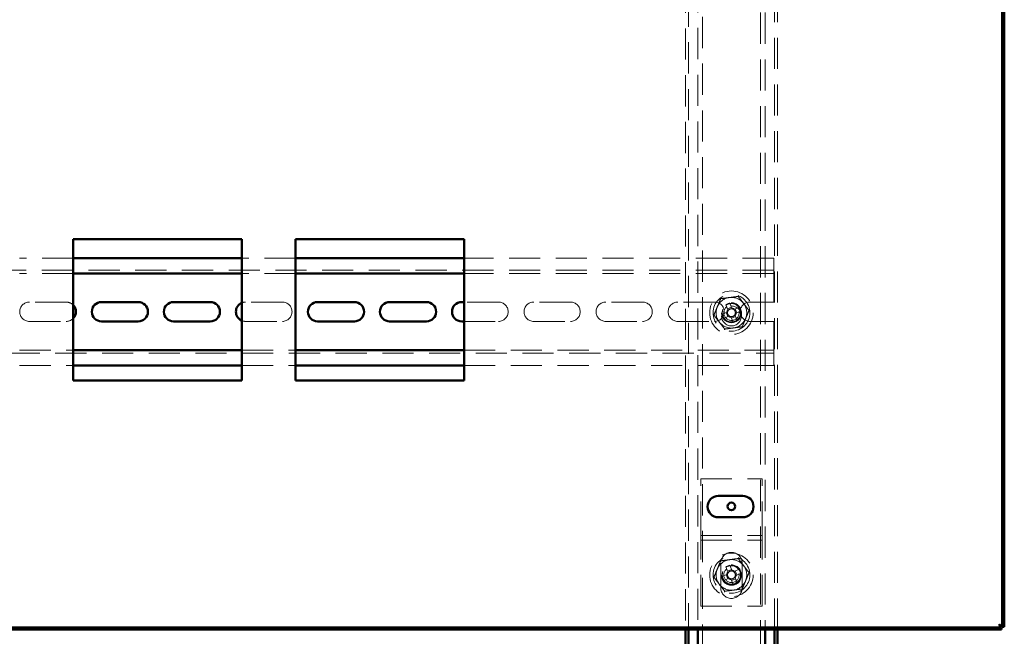
# Paper-space layout '9' of a CAD drawing. Units: millimetres. Extents: x 19 to 415, y -20 to 290.
# Drawn here: x 304 to 344, y 201 to 226 of the extents above; entities that cross this region are included whole.
import ezdxf

# ---------------------------------------------------------------- set-up
doc = ezdxf.new("R2010")
doc.units = ezdxf.units.MM
doc.linetypes.add('HIDDEN', pattern=[1.905, 1.27, -0.635])

psp = doc.layouts.new('9')

# ---------------------------------------------------------------- hatches: boundary and pattern name
at = {"linetype": 'Continuous', "lineweight": 18}
h = psp.add_hatch(dxfattribs=at)
h.set_pattern_fill('ANSI32', angle=3e-322, style=0)
h.paths.add_polyline_path([(284.458, 201.087), (284.458, 201), (344.076, 201), (344.076, 201.087)], flags=0)

# ---------------------------------------------------------------- linework, layer by layer
at = {"color": 7, "linetype": 'HIDDEN', "lineweight": 18}
for p, q in [((331.31, 242.087), (331.31, 201)), ((334.81, 201), (334.81, 242.087)), ((334.935, 201), (334.935, 242.087)), ((331.873, 133.268), (331.873, 241.393)), ((334.248, 241.393), (334.248, 133.268)), ((334.435, 241.393), (334.435, 201)), ((331.685, 238.862), (331.685, 201)), ((331.185, 227.412), (331.185, 201)), ((306.223, 216.147), (304.035, 216.147)), ((315.285, 216.147), (313.098, 216.147)), ((334.785, 216.147), (322.16, 216.147)), ((334.785, 215.772), (334.785, 216.147)), ((334.785, 215.647), (284.535, 215.647)), ((334.785, 215.772), (334.785, 215.522)), ((306.223, 215.522), (304.035, 215.522)), ((315.285, 215.522), (313.098, 215.522)), ((334.785, 215.522), (322.16, 215.522)), ((334.785, 215.397), (334.785, 215.522)), ((334.785, 215.397), (334.785, 214.353)), ((305.935, 214.353), (304.435, 214.353)), ((314.748, 214.353), (313.248, 214.353)), ((323.56, 214.353), (322.16, 214.353)), ((326.498, 214.353), (324.998, 214.353)), ((329.435, 214.353), (327.935, 214.353)), ((332.373, 214.353), (330.873, 214.353)), ((332.83, 214.241), (332.914, 214.039)), ((333.065, 214.14), (332.901, 214.072)), ((333.078, 214.107), (332.994, 214.309)), ((333.384, 214.148), (333.181, 214.064)), ((333.282, 213.914), (333.214, 214.078)), ((333.249, 213.9), (333.452, 213.984)), ((334.785, 214.353), (333.81, 214.353)), ((332.872, 213.936), (332.669, 213.852)), ((332.737, 213.688), (332.94, 213.772)), ((332.839, 213.923), (332.907, 213.759)), ((333.042, 213.73), (333.126, 213.527)), ((333.056, 213.697), (333.22, 213.765)), ((333.29, 213.595), (333.206, 213.798)), ((304.435, 213.566), (305.935, 213.566)), ((313.248, 213.566), (314.748, 213.566)), ((322.16, 213.566), (323.56, 213.566)), ((324.998, 213.566), (326.498, 213.566)), ((327.935, 213.566), (329.435, 213.566)), ((330.873, 213.566), (332.373, 213.566)), ((333.81, 213.566), (334.785, 213.566)), ((334.785, 213.566), (334.785, 212.522)), ((304.035, 212.397), (306.223, 212.397)), ((313.098, 212.397), (315.285, 212.397)), ((322.16, 212.397), (334.785, 212.397)), ((334.785, 212.397), (334.785, 212.522)), ((334.785, 212.397), (334.785, 212.147)), ((284.535, 212.272), (334.785, 212.272)), ((334.785, 211.772), (334.785, 212.147)), ((304.035, 211.772), (306.223, 211.772)), ((313.098, 211.772), (315.285, 211.772)), ((322.16, 211.772), (334.785, 211.772)), ((331.81, 207.147), (334.31, 207.147)), ((331.81, 204.959), (331.81, 207.147)), ((334.31, 204.959), (334.31, 207.147)), ((331.81, 204.647), (331.81, 204.959)), ((331.81, 204.834), (334.31, 204.834)), ((334.31, 204.647), (334.31, 204.959)), ((331.81, 204.647), (334.31, 204.647)), ((331.81, 204.522), (331.81, 204.647)), ((331.81, 201.959), (331.81, 204.522)), ((334.31, 204.522), (334.31, 204.647)), ((334.31, 201.959), (334.31, 204.522)), ((332.623, 203.709), (332.623, 202.709)), ((332.83, 203.554), (332.914, 203.351)), ((333.078, 203.419), (332.994, 203.622)), ((333.498, 202.709), (333.498, 203.709)), ((332.872, 203.249), (332.669, 203.165)), ((332.839, 203.235), (332.907, 203.071)), ((333.065, 203.452), (332.901, 203.384)), ((333.384, 203.461), (333.181, 203.377)), ((333.282, 203.227), (333.214, 203.391)), ((333.249, 203.213), (333.452, 203.297)), ((332.737, 203.001), (332.94, 203.085)), ((333.042, 203.042), (333.126, 202.84)), ((333.056, 203.009), (333.22, 203.077)), ((333.29, 202.908), (333.206, 203.11)), ((331.81, 201.959), (334.31, 201.959))]:
    psp.add_line(p, q, dxfattribs=at)
at = {"color": 7, "linetype": 'Continuous', "lineweight": 50}
for p, q in [((344.098, 241.977), (344.098, 201.109)), ((344.185, 241.977), (344.185, 201.109)), ((313.098, 216.912), (306.223, 216.912)), ((306.223, 216.912), (306.223, 211.162)), ((313.098, 211.162), (313.098, 216.912)), ((322.16, 216.912), (315.285, 216.912)), ((315.285, 216.912), (315.285, 211.162)), ((322.16, 211.162), (322.16, 216.912)), ((313.098, 216.147), (306.223, 216.147)), ((322.16, 216.147), (315.285, 216.147)), ((313.098, 215.522), (306.223, 215.522)), ((322.16, 215.522), (315.285, 215.522)), ((308.873, 214.353), (307.373, 214.353)), ((311.81, 214.353), (310.31, 214.353)), ((317.685, 214.353), (316.185, 214.353)), ((320.623, 214.353), (319.123, 214.353)), ((322.16, 214.353), (322.06, 214.353)), ((307.373, 213.566), (308.873, 213.566)), ((310.31, 213.566), (311.81, 213.566)), ((316.185, 213.566), (317.685, 213.566)), ((319.123, 213.566), (320.623, 213.566)), ((322.06, 213.566), (322.16, 213.566)), ((306.223, 212.397), (313.098, 212.397)), ((315.285, 212.397), (322.16, 212.397)), ((306.223, 211.772), (313.098, 211.772)), ((315.285, 211.772), (322.16, 211.772)), ((306.223, 211.162), (313.098, 211.162)), ((315.285, 211.162), (322.16, 211.162)), ((333.523, 206.453), (332.523, 206.453)), ((332.523, 205.578), (333.523, 205.578)), ((284.458, 201.087), (344.076, 201.087)), ((284.458, 201), (344.076, 201)), ((331.185, 201), (331.185, 199.852)), ((331.31, 201), (331.31, 199.852)), ((331.685, 201), (331.685, 199.852)), ((334.435, 201), (334.435, 199.852)), ((334.81, 199.852), (334.81, 201)), ((334.935, 199.852), (334.935, 201)), ((344.076, 201), (344.076, 201.087)), ((344.185, 201.109), (344.098, 201.109))]:
    psp.add_line(p, q, dxfattribs=at)
at = {"color": 7, "linetype": 'HIDDEN', "lineweight": 18}
for centre, radius in [((333.06, 213.918), 0.888), ((333.06, 213.918), 0.75), ((333.06, 213.918), 0.406), ((333.06, 213.787), 0.406), ((333.06, 213.918), 0.375), ((333.06, 213.918), 0.313), ((333.06, 203.231), 0.888), ((333.06, 203.231), 0.75), ((333.06, 203.231), 0.406), ((333.06, 203.212), 0.406), ((333.06, 203.231), 0.375), ((333.06, 203.231), 0.312)]:
    psp.add_circle(centre, radius, dxfattribs=at)
at = {"color": 7, "linetype": 'Continuous', "lineweight": 50}
psp.add_circle((333.06, 206.022), 0.156, dxfattribs=at)
at = {"color": 7, "linetype": 'HIDDEN', "lineweight": 18}
for centre, radius, start, end in [((333.06, 213.918), 0.625, 97.4773, 157.4773), ((333.06, 213.918), 0.625, 37.4773, 97.4773), ((304.435, 213.959), 0.394, 90, 270), ((305.935, 213.959), 0.394, 43.072, 90), ((313.248, 213.959), 0.394, 90, 112.3717), ((314.748, 213.959), 0.394, 270, 90), ((323.56, 213.959), 0.394, 270, 90), ((324.998, 213.959), 0.394, 90, 270), ((326.498, 213.959), 0.394, 270, 90), ((327.935, 213.959), 0.394, 90, 270), ((329.435, 213.959), 0.394, 270, 90), ((330.873, 213.959), 0.394, 90, 270), ((332.373, 213.959), 0.394, 270, 90), ((333.06, 213.918), 0.625, 157.4773, 217.4773), ((333.06, 213.918), 0.375, 157.4773, 202.5011), ((333.06, 213.918), 0.375, 292.5011, 157.4773), ((333.971, 211.72), 2.768, 110.6637, 114.3386), ((333.06, 213.918), 0.189, 140.46, 174.5422), ((333.06, 213.918), 0.16, 146.1754, 168.8269), ((333.06, 213.918), 0.16, 78.8269, 146.1754), ((333.06, 213.918), 0.189, 50.46, 84.5422), ((333.06, 213.918), 0.16, 56.1754, 78.8269), ((333.06, 213.918), 0.16, 348.8269, 56.1754), ((330.862, 213.007), 2.768, 20.6637, 24.3386), ((333.81, 213.959), 0.394, 90, 270), ((333.06, 213.918), 0.625, 337.4773, 37.4773), ((305.935, 213.959), 0.394, 270, 316.928), ((313.248, 213.959), 0.394, 247.6283, 270), ((335.259, 214.829), 2.768, 200.6637, 204.3386), ((333.06, 213.918), 0.16, 168.8269, 236.1754), ((333.06, 213.918), 0.189, 230.46, 264.5422), ((333.06, 213.918), 0.16, 236.1754, 258.8269), ((333.06, 213.918), 0.16, 258.8269, 326.1754), ((332.15, 216.117), 2.768, 290.6637, 294.3386), ((333.06, 213.918), 0.625, 277.4773, 337.4773), ((333.06, 213.918), 0.16, 326.1754, 348.8269), ((333.06, 213.918), 0.189, 320.46, 354.5422), ((333.06, 213.918), 0.625, 217.4773, 277.4773), ((333.06, 203.709), 0.438, 0, 180), ((333.06, 203.231), 0.625, 97.4773, 157.4773), ((333.06, 203.231), 0.375, 292.5011, 157.4773), ((333.971, 201.032), 2.768, 110.6637, 114.3386), ((333.06, 203.231), 0.625, 37.4773, 97.4773), ((333.06, 203.231), 0.625, 337.4773, 37.4773), ((333.06, 203.231), 0.625, 157.4773, 217.4773), ((335.259, 204.142), 2.768, 200.6637, 204.3386), ((333.06, 203.231), 0.375, 157.4773, 202.5011), ((333.06, 203.231), 0.189, 140.46, 174.5422), ((333.06, 203.231), 0.16, 168.8269, 236.1754), ((333.06, 203.231), 0.16, 146.1754, 168.8269), ((333.06, 203.231), 0.16, 78.8269, 146.1754), ((333.06, 203.231), 0.189, 50.46, 84.5422), ((333.06, 203.231), 0.16, 56.1754, 78.8269), ((333.06, 203.231), 0.16, 348.8269, 56.1754), ((333.06, 203.231), 0.16, 326.1754, 348.8269), ((333.06, 203.231), 0.189, 320.46, 354.5422), ((330.862, 202.32), 2.768, 20.6637, 24.3386), ((333.06, 203.231), 0.625, 217.4773, 277.4773), ((333.06, 203.231), 0.189, 230.46, 264.5422), ((333.06, 203.231), 0.16, 236.1754, 258.8269), ((333.06, 203.231), 0.16, 258.8269, 326.1754), ((332.15, 205.43), 2.768, 290.6637, 294.3386), ((333.06, 203.231), 0.625, 277.4773, 337.4773), ((333.06, 202.709), 0.438, 180, 0)]:
    psp.add_arc(centre, radius, start, end, dxfattribs=at)
at = {"color": 7, "linetype": 'Continuous', "lineweight": 50}
for centre, radius, start, end in [((305.935, 213.959), 0.394, 316.928, 43.072), ((307.373, 213.959), 0.394, 90, 270), ((308.873, 213.959), 0.394, 270, 90), ((310.31, 213.959), 0.394, 90, 270), ((311.81, 213.959), 0.394, 270, 90), ((313.248, 213.959), 0.394, 112.3717, 247.6283), ((316.185, 213.959), 0.394, 90, 270), ((317.685, 213.959), 0.394, 270, 90), ((319.123, 213.959), 0.394, 90, 270), ((320.623, 213.959), 0.394, 270, 90), ((322.06, 213.959), 0.394, 90, 270), ((332.523, 206.016), 0.438, 90, 270), ((333.523, 206.016), 0.438, 270, 90)]:
    psp.add_arc(centre, radius, start, end, dxfattribs=at)
at = {"color": 7, "linetype": 'HIDDEN', "lineweight": 18}
for points, knots in [([(332.345, 213.824), (332.367, 213.879), (332.412, 213.987), (332.482, 214.154), (332.552, 214.323), (332.598, 214.435), (332.621, 214.491)], [0, 0, 0, 0, 0.246127, 0.492132, 0.745998, 1, 1, 1, 1]), ([(332.599, 214.52), (332.599, 214.52), (332.602, 214.516), (332.608, 214.508), (332.615, 214.499), (332.62, 214.492), (332.621, 214.491), (332.621, 214.491)], [0, 0, 0, 0, 0.007914, 0.267535, 0.528603, 0.763816, 1, 1, 1, 1]), ([(332.621, 214.491), (332.68, 214.499), (332.796, 214.514), (332.975, 214.537), (333.156, 214.561), (333.277, 214.577), (333.337, 214.585)], [0, 0, 0, 0, 0.246127, 0.492132, 0.745998, 1, 1, 1, 1]), ([(333.337, 214.585), (333.337, 214.585), (333.337, 214.586), (333.341, 214.594), (333.345, 214.604), (333.349, 214.614), (333.351, 214.619), (333.351, 214.619)], [0, 0, 0, 0, 0.236184, 0.471397, 0.732465, 0.992086, 1, 1, 1, 1]), ([(333.337, 214.585), (333.373, 214.538), (333.444, 214.445), (333.554, 214.302), (333.665, 214.157), (333.739, 214.06), (333.776, 214.012)], [0, 0, 0, 0, 0.246127, 0.492132, 0.745998, 1, 1, 1, 1]), ([(332.914, 214.039), (332.915, 214.038), (332.919, 214.028), (332.923, 214.018), (332.927, 214.008), (332.927, 214.007)], [0, 0, 0, 0, 0.112771, 0.941791, 1, 1, 1, 1]), ([(333.091, 214.075), (333.091, 214.076), (333.087, 214.086), (333.083, 214.096), (333.079, 214.106), (333.078, 214.107)], [0, 0, 0, 0, 0.058209, 0.887229, 1, 1, 1, 1]), ([(333.181, 214.064), (333.18, 214.064), (333.17, 214.06), (333.16, 214.055), (333.15, 214.052), (333.15, 214.051)], [0, 0, 0, 0, 0.112771, 0.941791, 1, 1, 1, 1]), ([(333.776, 214.012), (333.753, 213.958), (333.708, 213.849), (333.639, 213.682), (333.569, 213.514), (333.523, 213.402), (333.5, 213.346)], [0, 0, 0, 0, 0.246127, 0.492132, 0.745998, 1, 1, 1, 1]), ([(333.776, 214.012), (333.777, 214.012), (333.778, 214.012), (333.786, 214.013), (333.797, 214.015), (333.807, 214.016), (333.812, 214.017), (333.812, 214.017)], [0, 0, 0, 0, 0.236184, 0.471397, 0.732465, 0.992086, 1, 1, 1, 1]), ([(332.309, 213.82), (332.309, 213.82), (332.314, 213.82), (332.324, 213.822), (332.335, 213.823), (332.343, 213.824), (332.344, 213.824), (332.345, 213.824)], [0, 0, 0, 0, 0.007914, 0.267535, 0.528603, 0.763816, 1, 1, 1, 1]), ([(332.784, 213.252), (332.748, 213.298), (332.677, 213.392), (332.567, 213.535), (332.456, 213.68), (332.382, 213.776), (332.345, 213.824)], [0, 0, 0, 0, 0.246127, 0.492132, 0.745998, 1, 1, 1, 1]), ([(332.903, 213.949), (332.903, 213.949), (332.893, 213.945), (332.883, 213.941), (332.873, 213.937), (332.872, 213.936)], [0, 0, 0, 0, 0.0582091, 0.8872294, 1, 1, 1, 1]), ([(332.94, 213.772), (332.941, 213.773), (332.951, 213.777), (332.961, 213.781), (332.971, 213.785), (332.971, 213.785)], [0, 0, 0, 0, 0.112771, 0.941791, 1, 1, 1, 1]), ([(333.029, 213.761), (333.03, 213.761), (333.034, 213.751), (333.038, 213.741), (333.042, 213.731), (333.042, 213.73)], [0, 0, 0, 0, 0.0582091, 0.8872294, 1, 1, 1, 1]), ([(333.206, 213.798), (333.206, 213.799), (333.202, 213.809), (333.198, 213.819), (333.194, 213.829), (333.193, 213.829)], [0, 0, 0, 0, 0.112771, 0.941791, 1, 1, 1, 1]), ([(333.217, 213.887), (333.218, 213.888), (333.228, 213.891), (333.238, 213.896), (333.248, 213.9), (333.249, 213.9)], [0, 0, 0, 0, 0.058209, 0.887229, 1, 1, 1, 1]), ([(332.77, 213.218), (332.77, 213.218), (332.772, 213.223), (332.776, 213.232), (332.78, 213.243), (332.783, 213.25), (332.784, 213.251), (332.784, 213.252)], [0, 0, 0, 0, 0.007914, 0.267535, 0.528603, 0.763816, 1, 1, 1, 1]), ([(333.5, 213.346), (333.441, 213.338), (333.324, 213.323), (333.146, 213.299), (332.965, 213.275), (332.844, 213.26), (332.784, 213.252)], [0, 0, 0, 0, 0.246127, 0.492132, 0.745998, 1, 1, 1, 1]), ([(333.5, 213.346), (333.5, 213.345), (333.501, 213.344), (333.505, 213.338), (333.512, 213.329), (333.518, 213.321), (333.522, 213.317), (333.522, 213.317)], [0, 0, 0, 0, 0.236184, 0.471397, 0.732465, 0.992086, 1, 1, 1, 1]), ([(332.345, 203.137), (332.367, 203.191), (332.412, 203.3), (332.482, 203.467), (332.552, 203.635), (332.598, 203.747), (332.621, 203.804)], [0, 0, 0, 0, 0.246127, 0.492132, 0.745998, 1, 1, 1, 1]), ([(332.599, 203.833), (332.599, 203.832), (332.602, 203.828), (332.608, 203.82), (332.615, 203.811), (332.62, 203.805), (332.621, 203.804), (332.621, 203.804)], [0, 0, 0, 0, 0.007914, 0.267535, 0.528603, 0.763816, 1, 1, 1, 1]), ([(332.621, 203.804), (332.68, 203.811), (332.796, 203.826), (332.975, 203.85), (333.156, 203.874), (333.277, 203.89), (333.337, 203.897)], [0, 0, 0, 0, 0.246127, 0.492132, 0.745998, 1, 1, 1, 1]), ([(333.337, 203.897), (333.337, 203.898), (333.337, 203.899), (333.341, 203.906), (333.345, 203.917), (333.349, 203.926), (333.351, 203.931), (333.351, 203.931)], [0, 0, 0, 0, 0.236184, 0.471397, 0.732465, 0.992086, 1, 1, 1, 1]), ([(333.337, 203.897), (333.373, 203.851), (333.444, 203.757), (333.554, 203.614), (333.665, 203.469), (333.739, 203.373), (333.776, 203.325)], [0, 0, 0, 0, 0.246127, 0.492132, 0.745998, 1, 1, 1, 1]), ([(332.903, 203.262), (332.903, 203.262), (332.893, 203.258), (332.883, 203.253), (332.873, 203.249), (332.872, 203.249)], [0, 0, 0, 0, 0.0582091, 0.8872294, 1, 1, 1, 1]), ([(332.914, 203.351), (332.915, 203.35), (332.919, 203.341), (332.923, 203.33), (332.927, 203.321), (332.927, 203.32)], [0, 0, 0, 0, 0.112771, 0.941791, 1, 1, 1, 1]), ([(333.091, 203.388), (333.091, 203.388), (333.087, 203.398), (333.083, 203.408), (333.079, 203.418), (333.078, 203.419)], [0, 0, 0, 0, 0.058209, 0.887229, 1, 1, 1, 1]), ([(333.181, 203.377), (333.18, 203.376), (333.17, 203.372), (333.16, 203.368), (333.15, 203.364), (333.15, 203.364)], [0, 0, 0, 0, 0.112771, 0.941791, 1, 1, 1, 1]), ([(333.217, 203.2), (333.218, 203.2), (333.228, 203.204), (333.238, 203.208), (333.248, 203.212), (333.249, 203.213)], [0, 0, 0, 0, 0.058209, 0.887229, 1, 1, 1, 1]), ([(333.776, 203.325), (333.753, 203.27), (333.708, 203.162), (333.639, 202.995), (333.569, 202.826), (333.523, 202.714), (333.5, 202.658)], [0, 0, 0, 0, 0.246127, 0.492132, 0.745998, 1, 1, 1, 1]), ([(333.776, 203.325), (333.777, 203.325), (333.778, 203.325), (333.786, 203.326), (333.797, 203.327), (333.807, 203.329), (333.812, 203.329), (333.812, 203.329)], [0, 0, 0, 0, 0.236184, 0.471397, 0.732465, 0.992086, 1, 1, 1, 1]), ([(332.309, 203.132), (332.309, 203.132), (332.314, 203.133), (332.324, 203.134), (332.335, 203.136), (332.343, 203.137), (332.344, 203.137), (332.345, 203.137)], [0, 0, 0, 0, 0.007914, 0.267535, 0.528603, 0.763816, 1, 1, 1, 1]), ([(332.784, 202.564), (332.748, 202.611), (332.677, 202.704), (332.567, 202.847), (332.456, 202.992), (332.382, 203.089), (332.345, 203.137)], [0, 0, 0, 0, 0.246127, 0.492132, 0.745998, 1, 1, 1, 1]), ([(332.94, 203.085), (332.941, 203.085), (332.951, 203.089), (332.961, 203.094), (332.971, 203.098), (332.971, 203.098)], [0, 0, 0, 0, 0.112771, 0.941791, 1, 1, 1, 1]), ([(333.029, 203.074), (333.03, 203.073), (333.034, 203.064), (333.038, 203.053), (333.042, 203.043), (333.042, 203.042)], [0, 0, 0, 0, 0.0582091, 0.8872294, 1, 1, 1, 1]), ([(333.206, 203.11), (333.206, 203.111), (333.202, 203.121), (333.198, 203.131), (333.194, 203.141), (333.193, 203.142)], [0, 0, 0, 0, 0.112771, 0.941791, 1, 1, 1, 1]), ([(332.77, 202.53), (332.77, 202.53), (332.772, 202.535), (332.776, 202.545), (332.78, 202.555), (332.783, 202.563), (332.784, 202.564), (332.784, 202.564)], [0, 0, 0, 0, 0.007914, 0.267535, 0.528603, 0.763816, 1, 1, 1, 1]), ([(333.5, 202.658), (333.441, 202.65), (333.324, 202.635), (333.146, 202.612), (332.965, 202.588), (332.844, 202.572), (332.784, 202.564)], [0, 0, 0, 0, 0.246127, 0.492132, 0.745998, 1, 1, 1, 1]), ([(333.5, 202.658), (333.5, 202.658), (333.501, 202.657), (333.505, 202.65), (333.512, 202.641), (333.518, 202.633), (333.522, 202.629), (333.522, 202.629)], [0, 0, 0, 0, 0.236184, 0.471397, 0.732465, 0.992086, 1, 1, 1, 1]), ([(344.076, 201), (344.068, 201.002), (344.053, 201.007), (344.03, 201.047), (344.006, 201.106), (343.988, 201.165), (343.976, 201.201), (343.973, 201.212)], [0, 0, 0, 0, 0.2246841, 0.4494162, 0.6741484, 0.8988804, 1, 1, 1, 1]), ([(343.973, 201.212), (343.998, 201.204), (344.048, 201.189), (344.114, 201.166), (344.162, 201.143), (344.183, 201.124), (344.185, 201.113), (344.185, 201.109)], [0, 0, 0, 0, 0.2246841, 0.4494162, 0.6741484, 0.8988804, 1, 1, 1, 1])]:
    psp.add_open_spline(points, degree=3, knots=knots, dxfattribs=at)
at = {"color": 7, "linetype": 'Continuous', "lineweight": 50}
for points in [[(343.973, 201.212), (343.986, 201.205), (344.015, 201.19), (344.056, 201.166), (344.086, 201.141), (344.097, 201.122), (344.098, 201.111), (344.098, 201.109)], [(344.076, 201.087), (344.069, 201.088), (344.054, 201.091), (344.03, 201.114), (344.005, 201.152), (343.986, 201.187), (343.975, 201.208), (343.973, 201.212)]]:
    psp.add_open_spline(points, degree=3, knots=[0, 0, 0, 0, 0.203912, 0.446402, 0.688956, 0.931511, 1, 1, 1, 1], dxfattribs=at)

doc.saveas('drawing.dxf')
